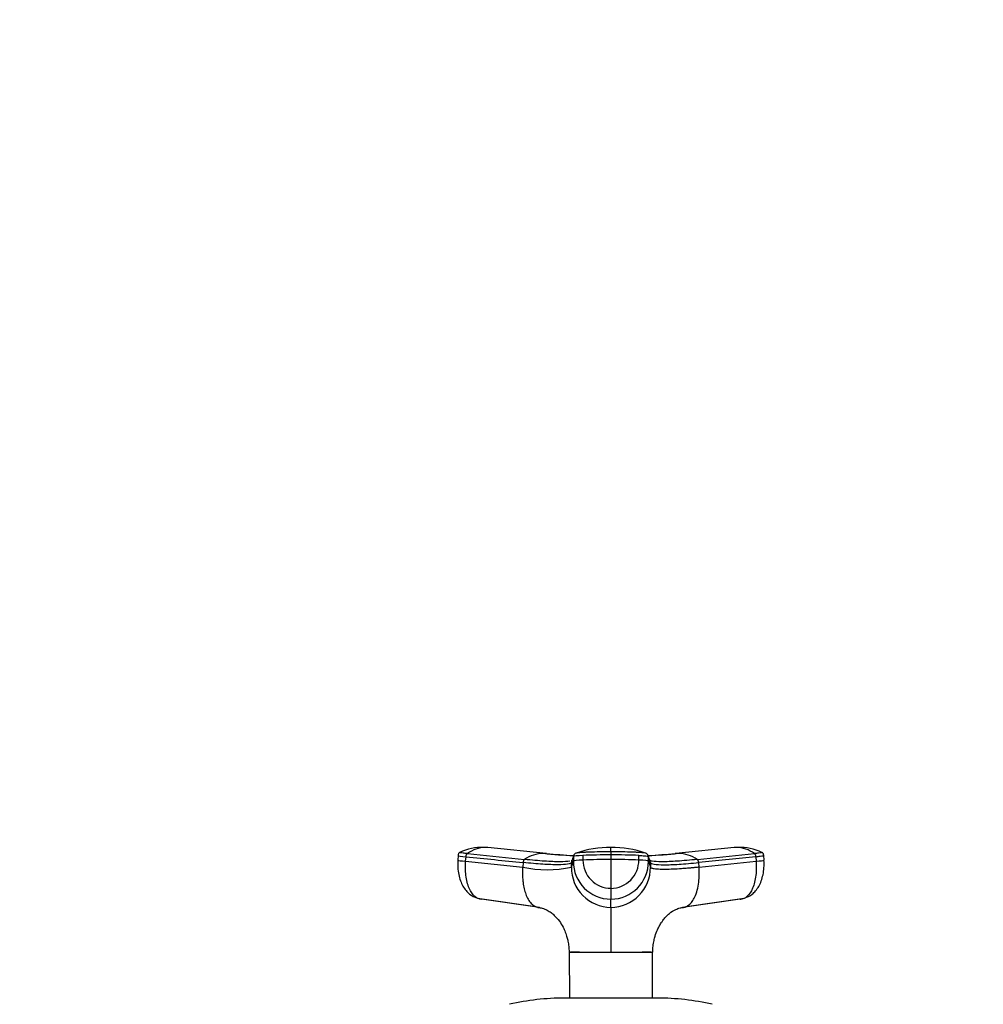
# Model space of a CAD drawing. Units: millimetres. Extents: x 0 to 1478, y 0 to 1758.
# Drawn here: x 429 to 637, y 1546 to 1758 of the extents above; entities that cross this region are included whole.
import ezdxf
from ezdxf import colors
from ezdxf.entities.mleader import LeaderData, LeaderLine
from ezdxf.math import Vec2, Vec3

# ---------------------------------------------------------------- set-up
doc = ezdxf.new("R2010")
doc.units = ezdxf.units.MM
doc.layers.add('DV2_Défaut', color=7, linetype='Continuous')
doc.layers.add('Défaut', color=7, linetype='Continuous')

# ---------------------------------------------------------------- blocks, each defined once
blk = doc.blocks.new('_DOT')
at = {"color": 0}
blk.add_line((0, 0), (-1, 0), dxfattribs=at)
at = {"color": 0, "const_width": 0.333}
blk.add_lwpolyline([(-0.1665, 0, 1), (0.1665, 0, 1)], format="xyb", close=True, dxfattribs=at)
blk = doc.blocks.new('SE1')
at = {"layer": 'DV2_Défaut', "color": 7, "linetype": 'Continuous'}
for p, q in [((529.76, 1579.4), (529.08, 1579.45)), ((542.56, 1578.14), (529.99, 1579.4)), ((583.06, 1579.4), (570.5, 1578.14)), ((583.97, 1579.45), (583.3, 1579.4)), ((523.61, 1577.71), (523.53, 1576.7)), ((525.23, 1576.44), (525.31, 1577.43)), ((525.6, 1578.11), (537.9, 1576.84)), ((548.44, 1577.43), (548.44, 1576.44)), ((550.51, 1577.71), (550.51, 1576.71)), ((556.53, 1578.48), (556.53, 1577.83)), ((556.53, 1577.83), (556.53, 1576.83)), ((556.53, 1576.83), (556.53, 1570.62)), ((562.55, 1576.71), (562.55, 1577.71)), ((564.62, 1576.44), (564.62, 1577.43)), ((565.04, 1576.17), (564.62, 1577.43)), ((575.16, 1576.84), (587.46, 1578.11)), ((587.75, 1577.43), (575.45, 1576.17)), ((587.75, 1577.43), (587.82, 1576.44)), ((589.53, 1576.7), (589.45, 1577.71)), ((525.23, 1576.44), (537.53, 1575.17)), ((537.61, 1576.17), (537.53, 1575.17)), ((548.02, 1575.17), (548.44, 1576.44)), ((548.02, 1575.17), (548.02, 1576.17)), ((564.62, 1576.44), (565.04, 1575.17)), ((565.04, 1576.17), (565.04, 1575.17)), ((575.53, 1575.17), (575.45, 1576.17)), ((575.53, 1575.17), (587.82, 1576.44)), ((556.53, 1570.62), (556.53, 1568.28)), ((527.82, 1568.47), (540.25, 1566.71)), ((541.13, 1566.52), (528.66, 1568.28)), ((556.53, 1566.52), (556.53, 1568.28)), ((584.4, 1568.28), (571.93, 1566.52)), ((572.81, 1566.71), (585.24, 1568.47)), ((547.53, 1556.88), (556.53, 1556.88)), ((547.53, 1556.87), (547.53, 1556.82)), ((547.53, 1556.82), (547.59, 1546.96)), ((556.53, 1556.88), (565.5, 1556.88)), ((556.53, 1556.82), (556.53, 1556.88)), ((565.47, 1546.96), (565.52, 1556.82)), ((566.53, 1546.96), (546.53, 1546.96))]:
    blk.add_line(p, q, dxfattribs=at)
for centre, radius, start, end in [((528.63, 1568.76), 10.66, 87.255, 115.8743), ((529.67, 1572.49), 6.94, 91.3385, 125.8837), ((528.88, 1573.93), 5.53, 83.5218, 87.3123), ((529.43, 1573.35), 6.08, 86.9328, 89.3308), ((529.43, 1573.35), 6.08, 84.7149, 86.9328), ((556.22, 1558.48), 20.96, 89.1447, 109.9662), ((372.66, 1578.99), 183.87, 359.8424, 0.146), ((556.89, 1558.55), 20.88, 70.0938, 90.9969), ((583.62, 1573.35), 6.07, 93.0471, 95.2669), ((583.62, 1573.35), 6.07, 90.6457, 93.0471), ((584.18, 1573.93), 5.53, 92.685, 96.4796), ((583.39, 1572.48), 6.95, 54.1436, 88.6342), ((584.43, 1568.76), 10.66, 64.0979, 92.7435), ((542.17, 1570.6), 7.56, 91.2246, 124.4289), ((556.54, 1721.99), 144.56, 264.231, 266.8013), ((541.95, 1571.52), 6.64, 86.8386, 89.4361), ((541.95, 1571.52), 6.64, 83.9853, 84.7494), ((556.54, 1717.43), 139.98, 264.3039, 266.6957), ((1442.87, 1278.07), 943.2, 161.49468, 161.57561), ((549.16, 1577.43), 0.718, 162.3439, 179.9966), ((549.28, 1577.36), 0.856, 107.9923, 159.9173), ((556.44, 1427.04), 149.79, 89.9641, 92.2673), ((556.56, 1576.67), 6.05, 179.6235, 269.6721), ((556.63, 1427.23), 149.6, 87.7313, 90.0374), ((556.49, 1576.67), 6.06, 270.3468, 0.3576), ((563.78, 1577.36), 0.856, 20.0827, 72.0077), ((556.52, 1721.88), 144.45, 273.1966, 275.7713), ((563.9, 1577.43), 0.718, 0.0034, 17.6561), ((556.54, 1717.43), 139.98, 273.297, 275.6807), ((571.1, 1571.55), 6.61, 95.1705, 96.0966), ((571.1, 1571.55), 6.61, 90.4607, 93.07), ((570.88, 1570.6), 7.56, 55.5711, 88.7754), ((542.78, 1599.74), 25.12, 257.9502, 282.0498), ((548.72, 1576.17), 0.704, 161.573, 180.0244), ((556.6, 1575.09), 8.58, 179.4644, 269.5337), ((556.56, 1576.4), 8.12, 179.7658, 269.7644), ((556.5, 1576.4), 8.12, 270.2356, 0.2342), ((556.46, 1575.09), 8.58, 270.4677, 0.5342), ((564.34, 1576.17), 0.704, 359.9756, 18.4265), ((546.53, 1493.96), 53, 90, 102.903), ((566.53, 1493.96), 53, 77.097, 90)]:
    blk.add_arc(centre, radius, start, end, dxfattribs=at)
for centre, major_axis, ratio, start_param, end_param in [((527.12, 1576.43), (3.59, -0.27), 0.043578, 3.141593, 3.227612), ((527.12, 1576.43), (3.59, -0.27), 0.043578, 3.227612, 4.161429), ((527.2, 1577.42), (3.59, -0.27), 0.043565, 3.14135, 4.161589), ((552.04, 1577.42), (-3.6, 0), 0.087176, 5.151743, 6.253875), ((552.04, 1576.43), (-3.6, 0), 0.087156, 5.152042, 6.254175), ((556.53, 1576.59), (14.14, 0), 0.087178, 1.570669, 2.010322), ((556.53, 1576.59), (14.14, 0), 0.087178, 1.131271, 1.570924), ((561.02, 1576.43), (3.6, 0), 0.087156, 0.029011, 1.131143), ((585.93, 1576.43), (-3.59, -0.27), 0.043578, -4.161429, -3.227369), ((585.93, 1576.43), (-3.59, -0.27), 0.043578, 3.055816, 3.141593), ((529.02, 1571.86), (0, -3.6), 0.866025, 5.903912, 6.166908), ((584.04, 1571.86), (0, -3.6), 0.866025, 0.116277, 0.208741)]:
    blk.add_ellipse(centre, major_axis=major_axis, ratio=ratio, start_param=start_param, end_param=end_param, dxfattribs=at)
for points, knots in [([(523.55, 1576.69), (523.53, 1576.1), (523.5, 1575.13), (523.71, 1573.6), (524.08, 1572.26), (524.61, 1571.09), (525.27, 1570.13), (526.24, 1569.13), (527.12, 1568.75), (527.77, 1568.49)], [0, 0, 0, 0, 0.151681, 0.296142, 0.433507, 0.563606, 0.686074, 0.800298, 1, 1, 1, 1]), ([(524.02, 1578.38), (523.96, 1578.35), (523.89, 1578.31), (523.77, 1578.2), (523.64, 1578), (523.62, 1577.82), (523.61, 1577.7)], [0, 0, 0, 0, 0.290943, 0.491174, 0.671475, 1, 1, 1, 1]), ([(525.6, 1578.11), (525.26, 1578.14), (524.96, 1578.18), (524.47, 1578.24), (524.28, 1578.27), (524.03, 1578.33), (523.98, 1578.35), (524, 1578.37), (524, 1578.37), (524, 1578.37)], [0, 0, 0, 0, 0.31878, 0.31878, 0.63756, 0.63756, 0.956339, 0.956339, 1, 1, 1, 1]), ([(547.71, 1576.48), (547.69, 1576.47), (547.18, 1576.39), (545.71, 1576.3), (542.36, 1576.43), (539.47, 1576.68), (537.9, 1576.84)], [0, 0, 0, 0, 0.0117193, 0.3394754, 0.6672338, 1, 1, 1, 1]), ([(556.53, 1578.48), (555.73, 1578.48), (554.93, 1578.47), (553.36, 1578.45), (552.58, 1578.43), (551.65, 1578.4), (551.46, 1578.39), (551.19, 1578.38), (551.1, 1578.38), (550.91, 1578.37), (550.82, 1578.37), (550.38, 1578.35), (550.06, 1578.33), (549.53, 1578.27), (549.31, 1578.24), (549.1, 1578.2), (549.05, 1578.18), (549.01, 1578.17)], [0, 0, 0, 0, 0.269905, 0.269905, 0.539809, 0.539809, 0.607285, 0.607285, 0.641023, 0.641023, 0.674761, 0.674761, 0.809714, 0.809714, 0.944666, 0.944666, 1, 1, 1, 1]), ([(564.05, 1578.17), (564.01, 1578.18), (563.96, 1578.2), (563.75, 1578.24), (563.53, 1578.27), (563, 1578.33), (562.68, 1578.35), (562.24, 1578.37), (562.15, 1578.37), (561.96, 1578.38), (561.87, 1578.38), (561.6, 1578.39), (561.41, 1578.4), (560.48, 1578.43), (559.7, 1578.45), (558.13, 1578.47), (557.33, 1578.48), (556.53, 1578.48)], [0, 0, 0, 0, 0.05562, 0.05562, 0.190532, 0.190532, 0.325443, 0.325443, 0.359171, 0.359171, 0.392899, 0.392899, 0.460355, 0.460355, 0.730177, 0.730177, 1, 1, 1, 1]), ([(562.55, 1577.71), (562.59, 1577.71), (562.64, 1577.7), (563.06, 1577.69), (563.4, 1577.66), (563.97, 1577.61), (564.2, 1577.58), (564.52, 1577.51), (564.61, 1577.47), (564.62, 1577.43)], [0, 0, 0, 0, 0.037654, 0.037654, 0.358436, 0.358436, 0.679218, 0.679218, 1, 1, 1, 1]), ([(575.16, 1576.84), (573.58, 1576.68), (570.69, 1576.43), (567.35, 1576.3), (565.78, 1576.39), (565.24, 1576.5), (565.17, 1576.51)], [0, 0, 0, 0, 0.318533, 0.632272, 0.946009, 1, 1, 1, 1]), ([(585.29, 1568.49), (585.93, 1568.75), (586.79, 1569.11), (587.76, 1570.09), (588.43, 1571.04), (588.96, 1572.21), (589.34, 1573.56), (589.56, 1575.11), (589.53, 1576.09), (589.51, 1576.69)], [0, 0, 0, 0, 0.195081, 0.308166, 0.430337, 0.560941, 0.699547, 0.845891, 1, 1, 1, 1]), ([(589.06, 1578.37), (589.06, 1578.37), (589.06, 1578.37), (589.08, 1578.35), (589.03, 1578.33), (588.78, 1578.27), (588.59, 1578.24), (588.1, 1578.18), (587.8, 1578.14), (587.46, 1578.11)], [0, 0, 0, 0, 0.043661, 0.043661, 0.36244, 0.36244, 0.68122, 0.68122, 1, 1, 1, 1]), ([(587.75, 1577.43), (588.11, 1577.47), (588.43, 1577.51), (588.95, 1577.58), (589.15, 1577.61), (589.4, 1577.66), (589.45, 1577.68), (589.45, 1577.7)], [0, 0, 0, 0, 0.346385, 0.346385, 0.692771, 0.692771, 1, 1, 1, 1]), ([(589.45, 1577.7), (589.44, 1577.82), (589.42, 1578), (589.29, 1578.2), (589.17, 1578.31), (589.1, 1578.35), (589.04, 1578.38)], [0, 0, 0, 0, 0.328525, 0.508826, 0.709057, 1, 1, 1, 1]), ([(528.66, 1568.28), (528.15, 1568.28), (527.12, 1568.69), (525.89, 1570.51), (525.2, 1573.28), (525.16, 1575.41), (525.23, 1576.44)], [0, 0, 0, 0, 0.23867, 0.498088, 0.758713, 1, 1, 1, 1]), ([(537.53, 1575.17), (537.52, 1575.06), (537.51, 1574.84), (537.49, 1574.53), (537.48, 1574.19), (537.48, 1573.79), (537.49, 1573.17), (537.54, 1572.39), (537.67, 1571.34), (537.9, 1570.21), (538.3, 1569.01), (538.74, 1568.14), (539.18, 1567.54), (539.54, 1567.17), (539.91, 1566.88), (540.25, 1566.7), (540.56, 1566.59), (540.83, 1566.53), (541.03, 1566.52), (541.13, 1566.52)], [0, 0, 0, 0, 0.025721, 0.048541, 0.068481, 0.103342, 0.137845, 0.209948, 0.281701, 0.390132, 0.498056, 0.62402, 0.687338, 0.750273, 0.814058, 0.874816, 0.912754, 0.954473, 1, 1, 1, 1]), ([(548.02, 1576.17), (547.97, 1576.01), (547.41, 1575.77), (545.28, 1575.65), (541.99, 1575.77), (539.15, 1576.01), (537.61, 1576.17)], [0, 0, 0, 0, 0.251895, 0.5, 0.748105, 1, 1, 1, 1]), ([(565.04, 1576.17), (565.09, 1576.01), (565.65, 1575.77), (567.78, 1575.65), (571.07, 1575.77), (573.9, 1576.01), (575.45, 1576.17)], [0, 0, 0, 0, 0.251896, 0.499999, 0.748104, 1, 1, 1, 1]), ([(575.53, 1575.17), (575.4, 1575.16), (575.14, 1575.13), (574.76, 1575.1), (574.39, 1575.06), (574.02, 1575.03), (573.66, 1574.99), (573.06, 1574.94), (572.25, 1574.88), (570.94, 1574.78), (569.46, 1574.71), (568.11, 1574.68), (567.13, 1574.7), (566.41, 1574.74), (565.89, 1574.8), (565.52, 1574.88), (565.31, 1574.95), (565.19, 1575.01), (565.12, 1575.06), (565.06, 1575.12), (565.05, 1575.15), (565.04, 1575.17)], [0, 0, 0, 0, 0.020835, 0.041656, 0.06247, 0.083299, 0.104152, 0.125033, 0.187657, 0.250047, 0.374939, 0.499958, 0.58344, 0.66658, 0.749956, 0.812343, 0.874968, 0.906277, 0.937529, 0.968751, 1, 1, 1, 1]), ([(571.93, 1566.52), (571.98, 1566.52), (572.08, 1566.52), (572.23, 1566.54), (572.37, 1566.56), (572.51, 1566.59), (572.63, 1566.64), (572.85, 1566.72), (573.15, 1566.88), (573.52, 1567.17), (573.88, 1567.54), (574.31, 1568.14), (574.82, 1569.12), (575.27, 1570.6), (575.49, 1572.01), (575.56, 1573.1), (575.58, 1573.68), (575.58, 1574.14), (575.57, 1574.47), (575.55, 1574.81), (575.54, 1575.05), (575.53, 1575.17)], [0, 0, 0, 0, 0.023232, 0.045545, 0.066898, 0.087282, 0.106713, 0.125237, 0.186007, 0.249813, 0.312762, 0.3761, 0.502095, 0.646288, 0.790356, 0.844573, 0.897671, 0.922647, 0.948218, 0.971411, 1, 1, 1, 1]), ([(587.82, 1576.44), (587.9, 1575.41), (587.86, 1573.28), (587.17, 1570.51), (585.94, 1568.69), (584.91, 1568.28), (584.4, 1568.28)], [0, 0, 0, 0, 0.241287, 0.501912, 0.76133, 1, 1, 1, 1]), ([(540.81, 1566.51), (541.15, 1566.46), (541.81, 1566.36), (542.77, 1565.94), (543.62, 1565.41), (544.51, 1564.67), (545.39, 1563.68), (546.19, 1562.39), (546.7, 1561.24), (547.05, 1560.16), (547.29, 1559.14), (547.47, 1558.06), (547.5, 1557.33), (547.52, 1556.87)], [0, 0, 0, 0, 0.079739, 0.182297, 0.275023, 0.359241, 0.504689, 0.622735, 0.711705, 0.788331, 0.844658, 0.918183, 1, 1, 1, 1]), ([(556.53, 1566.52), (556.53, 1566.47), (556.53, 1566.36), (556.53, 1566.05), (556.53, 1565.65), (556.53, 1564.83), (556.53, 1563.62), (556.53, 1561.8), (556.53, 1560.44), (556.53, 1559.29), (556.53, 1558.4), (556.53, 1557.65), (556.53, 1557.14), (556.53, 1556.93), (556.53, 1556.88)], [0, 0, 0, 0, 0.071191, 0.142929, 0.240093, 0.28902, 0.507997, 0.636051, 0.764162, 0.827919, 0.89186, 0.956048, 0.988134, 1, 1, 1, 1]), ([(565.54, 1556.87), (565.56, 1557.35), (565.59, 1558.13), (565.8, 1559.31), (566.1, 1560.51), (566.41, 1561.38), (566.74, 1562.08), (566.89, 1562.36), (566.97, 1562.51), (567, 1562.56), (567.01, 1562.59), (567.02, 1562.6), (567.03, 1562.62), (567.04, 1562.64), (567.08, 1562.7), (567.19, 1562.89), (567.41, 1563.23), (567.78, 1563.78), (568.34, 1564.48), (569.19, 1565.31), (570.23, 1565.98), (571.34, 1566.39), (571.92, 1566.47), (572.21, 1566.51)], [0, 0, 0, 0, 0.085191, 0.164794, 0.230376, 0.330332, 0.362921, 0.384571, 0.39188, 0.394867, 0.397558, 0.39882, 0.400087, 0.401497, 0.403152, 0.413115, 0.451906, 0.516479, 0.60626, 0.720601, 0.86019, 0.941628, 1, 1, 1, 1]), ([(556.53, 1556.82), (556.13, 1556.83), (555.74, 1556.81), (554.96, 1556.81), (554.58, 1556.81), (553.45, 1556.82), (552.73, 1556.81), (550.68, 1556.82), (549.52, 1556.83), (547.95, 1556.83), (547.53, 1556.82), (547.53, 1556.82)], [0, 0, 0, 0, 0.0833361, 0.0833361, 0.1667039, 0.1667039, 0.3334396, 0.3334396, 0.6669108, 0.6669108, 1, 1, 1, 1]), ([(557.94, 1556.81), (557.86, 1556.81), (557.78, 1556.81), (557.32, 1556.81), (556.93, 1556.83), (556.53, 1556.82)], [0, 0, 0, 0, 0.165782, 0.165782, 1, 1, 1, 1]), ([(565.52, 1556.82), (565.52, 1556.82), (565.1, 1556.83), (563.53, 1556.83), (562.39, 1556.82), (560.34, 1556.81), (559.61, 1556.82), (558.56, 1556.81), (558.25, 1556.81), (557.94, 1556.81)], [0, 0, 0, 0, 0.369694, 0.369694, 0.740379, 0.740379, 0.925721, 0.925721, 1, 1, 1, 1])]:
    blk.add_open_spline(points, degree=3, knots=knots, dxfattribs=at)
for points in [[(525.31, 1577.43), (525.31, 1577.47), (525.32, 1577.56), (525.35, 1577.68), (525.38, 1577.8), (525.43, 1577.9), (525.48, 1577.99), (525.54, 1578.06), (525.58, 1578.1), (525.6, 1578.11)], [(525.31, 1577.43), (529.41, 1577.01), (533.51, 1576.59), (537.61, 1576.17)], [(537.9, 1576.84), (537.88, 1576.82), (537.84, 1576.79), (537.78, 1576.72), (537.73, 1576.63), (537.68, 1576.53), (537.65, 1576.42), (537.62, 1576.29), (537.61, 1576.21), (537.61, 1576.17)], [(548.48, 1577.67), (548.33, 1577.23), (548.19, 1576.8), (548.05, 1576.38)], [(565.01, 1576.38), (564.87, 1576.8), (564.73, 1577.23), (564.58, 1577.67)], [(575.45, 1576.17), (575.45, 1576.21), (575.44, 1576.29), (575.41, 1576.42), (575.38, 1576.53), (575.33, 1576.63), (575.28, 1576.72), (575.22, 1576.79), (575.18, 1576.82), (575.16, 1576.84)], [(587.46, 1578.11), (587.48, 1578.1), (587.52, 1578.06), (587.58, 1577.99), (587.63, 1577.9), (587.68, 1577.8), (587.71, 1577.68), (587.74, 1577.56), (587.75, 1577.47), (587.75, 1577.43)], [(548.16, 1576.59), (548.1, 1576.57), (548.04, 1576.55), (547.97, 1576.53)], [(565.17, 1576.51), (565.07, 1576.54), (564.98, 1576.56), (564.9, 1576.59)]]:
    blk.add_open_spline(points, degree=3, dxfattribs=at)

msp = doc.modelspace()

# ---------------------------------------------------------------- block references
at = {"layer": 'Défaut'}
msp.add_blockref('SE1', (0, 0), dxfattribs=at)

# ---------------------------------------------------------------- leaders
at = {"layer": 'Défaut', "color": 7, "linetype": 'Continuous'}
ml = msp.add_multileader_mtext('Standard', dxfattribs=at)
ml.set_content('{\\pxsm0.9;\\fSolid Edge ISO|b1||i0||c0|p34;\\W1.;26/02/2018\\P}', color=256)
ml.set_leader_properties()
ml.set_arrow_properties(name='DOT')
ml.build(insert=Vec2(0, 0))
ml.multileader.update_dxf_attribs({"leader_type": 0, "dogleg_length": 0, "arrow_head_size": 12})
ctx = ml.context
ctx.base_point, ctx.char_height, ctx.arrow_head_size, ctx.landing_gap_size = Vec3(1390.41, 1750.71), 12, 12, 4.2
notes = []
notes.append((ctx, [(0, (0, 0, 0), (0, 0), (1, 0), 1, [])]))
ctx.mtext.insert = Vec3(1392.41, 1756.83)
for ctx, leaders in notes:
    for number, flags, end, landing, length, lines in leaders:
        leader = LeaderData()
        leader.index, (leader.has_last_leader_line, leader.has_dogleg_vector, leader.attachment_direction) = number, flags
        leader.last_leader_point, leader.dogleg_vector, leader.dogleg_length = Vec3(end), Vec3(landing), length
        for number, points, colour, breaks in lines:
            line = LeaderLine()
            line.index, line.vertices, line.color, line.breaks = number, Vec3.list(points), colors.encode_raw_color(colour), breaks
            leader.lines.append(line)
        ctx.leaders.append(leader)

doc.saveas('drawing.dxf')
